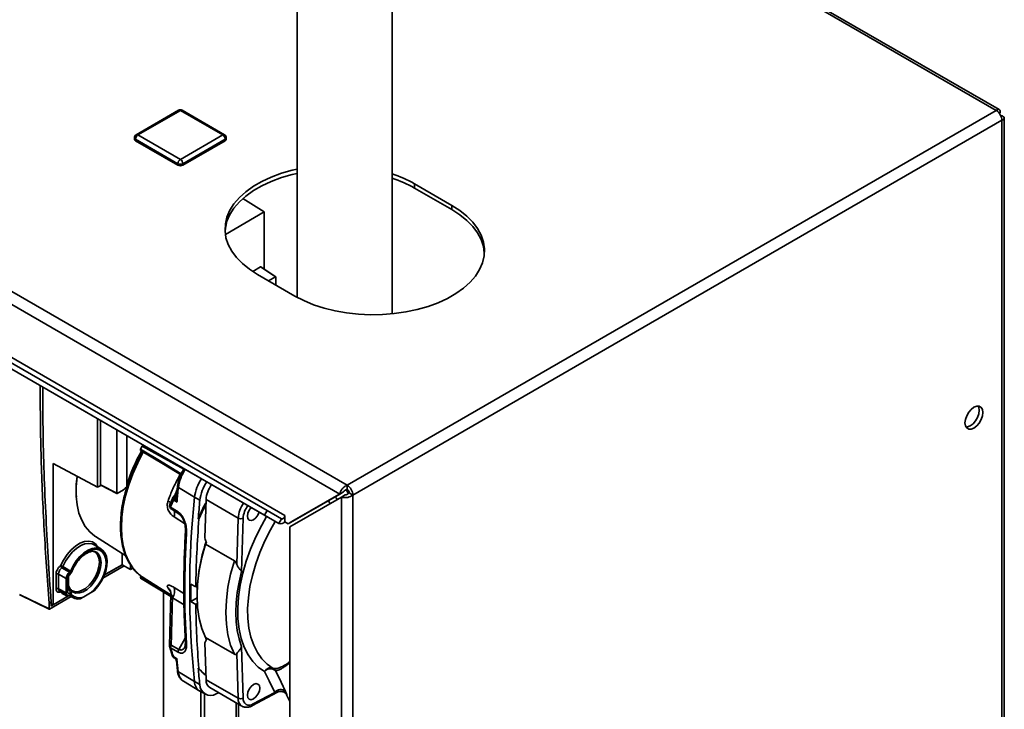
# Paper-space layout 'Blatt3' of a CAD drawing. Units: millimetres. Extents: x 0 to 4200, y 0 to 2970.
# Drawn here: x 3513 to 3792, y 1217 to 1413 of the extents above; entities that cross this region are included whole.
import ezdxf

# ---------------------------------------------------------------- set-up
doc = ezdxf.new("R2010")
doc.units = ezdxf.units.MM

psp = doc.layouts.new('Blatt3')

# ---------------------------------------------------------------- linework, layer by layer
at = {"color": 7, "linetype": 'Continuous', "lineweight": 35, "ltscale": 10}
for p, q in [((3219.85, 1503.61), (3605.5, 1280.98)), ((3218.72, 1500.5), (3603.38, 1278.45)), ((3790.53, 1387.53), (3691.5, 1444.7)), ((3591.35, 1421.49), (3591.35, 1334.23)), ((3618.25, 1329.55), (3618.25, 1421.47)), ((3582.76, 1273.75), (3377.7, 1392.13)), ((3582.01, 1272.45), (3376.95, 1390.83)), ((3587.83, 1272.4), (3382.76, 1390.78)), ((3586.11, 1270.08), (3381.05, 1388.46)), ((3557.66, 1387.3), (3545.64, 1380.36)), ((3558.16, 1387.25), (3546.14, 1380.31)), ((3570.18, 1380.31), (3558.16, 1387.25)), ((3570.68, 1380.36), (3558.66, 1387.3)), ((3605.5, 1280.98), (3789.63, 1387.27)), ((3790.76, 1386.62), (3790.51, 1386.47)), ((3790.51, 1386.47), (3790.76, 1386.62)), ((3791.26, 1385.75), (3791.01, 1385.61)), ((3607.13, 1278.16), (3791.26, 1384.45)), ((3791.26, 1194.45), (3791.26, 1384.45)), ((3791.93, 1195.38), (3791.93, 1385.1)), ((3546.14, 1380.31), (3558.16, 1373.37)), ((3558.16, 1373.37), (3570.18, 1380.31)), ((3545.14, 1379.5), (3545.14, 1379.09)), ((3557.46, 1372.15), (3545.43, 1379.09)), ((3545.43, 1379.09), (3545.43, 1378.68)), ((3557.46, 1371.74), (3545.43, 1378.68)), ((3570.89, 1379.09), (3558.87, 1372.15)), ((3570.89, 1378.68), (3558.87, 1371.74)), ((3570.89, 1379.09), (3570.89, 1378.68)), ((3571.18, 1379.09), (3571.18, 1379.5)), ((3557.46, 1372.15), (3557.46, 1371.74)), ((3558.87, 1372.15), (3558.87, 1371.74)), ((3635.2, 1360.33), (3624.6, 1366.45)), ((3624.6, 1365.23), (3624.6, 1366.45)), ((3624.6, 1365.23), (3635.2, 1359.11)), ((3575.86, 1362.24), (3581.95, 1358.48)), ((3570.93, 1352.11), (3581.95, 1358.48)), ((3581.95, 1358.48), (3581.95, 1342.27)), ((3635.2, 1359.11), (3635.2, 1360.33)), ((3580.93, 1342.87), (3578.68, 1341.58)), ((3580.93, 1342.87), (3585.12, 1340.06)), ((3585.22, 1340.07), (3581.03, 1342.88)), ((3580.05, 1340.74), (3590.65, 1334.61)), ((3585.12, 1340.06), (3583.17, 1338.94)), ((3585.26, 1339.98), (3585.26, 1337.73)), ((3534.67, 1280.36), (3534.67, 1299.78)), ((3535.55, 1281.03), (3535.55, 1299.27)), ((3540.12, 1278.7), (3540.12, 1296.63)), ((3542.95, 1280.58), (3542.95, 1295)), ((3546.86, 1291.17), (3547.33, 1291.98)), ((3552.82, 1289.3), (3547.63, 1292.15)), ((3534.67, 1280.36), (3522.04, 1287.15)), ((3522.04, 1247.05), (3522.04, 1287.15)), ((3535.64, 1280.91), (3534.67, 1280.36)), ((3535.55, 1281.03), (3540.12, 1278.7)), ((3535.59, 1280.93), (3540.17, 1278.6)), ((3542.01, 1279.63), (3540.26, 1278.62)), ((3557.31, 1280.65), (3557.03, 1277.69)), ((3557.59, 1280.26), (3562.19, 1277.53)), ((3605.83, 1278.55), (3605.21, 1279.66)), ((3605.5, 1279.75), (3605.5, 1280.98)), ((3556, 1277.41), (3555.18, 1275.46)), ((3556.17, 1277.66), (3556.14, 1277.63)), ((3556.39, 1277.92), (3556.17, 1277.66)), ((3557.05, 1277.61), (3557.05, 1277.85)), ((3562.19, 1277.53), (3563.7, 1276.68)), ((3565.47, 1276.87), (3565.15, 1266.01)), ((3565.47, 1276.87), (3574.56, 1271.63)), ((3603.38, 1278.45), (3588.74, 1269.99)), ((3589.24, 1269.13), (3603.88, 1277.58)), ((3604.44, 1279.06), (3589.8, 1270.61)), ((3603.38, 1278.45), (3604.44, 1279.06)), ((3603.88, 1277.58), (3604.94, 1278.19)), ((3603.88, 1277.58), (3603.88, 1088.15)), ((3606.07, 1278.77), (3607.13, 1278.16)), ((3607.13, 1278.16), (3607.13, 1088.15)), ((3555.38, 1274.75), (3557.53, 1273.39)), ((3555.56, 1274.23), (3557.7, 1272.87)), ((3565.16, 1275.62), (3565.37, 1275.48)), ((3563.23, 1271.45), (3563.44, 1271.34)), ((3574.17, 1258.49), (3574.56, 1271.63)), ((3575.97, 1271.6), (3575.53, 1256.49)), ((3582.01, 1272.45), (3582.76, 1273.75)), ((3586.11, 1270.08), (3582.01, 1272.45)), ((3586.86, 1271.38), (3582.76, 1273.75)), ((3586.86, 1271.38), (3586.11, 1270.08)), ((3587.83, 1270.64), (3587.83, 1272.4)), ((3587.83, 1270.52), (3587.83, 1270.64)), ((3587.83, 1270.52), (3588.74, 1269.99)), ((3588.74, 1269.99), (3589.8, 1270.61)), ((3589.24, 1269.13), (3589.24, 1096.6)), ((3534.1, 1266.39), (3542.67, 1260.94)), ((3535.77, 1262.76), (3533.67, 1264.03)), ((3565.31, 1264.23), (3573.48, 1259.52)), ((3565.54, 1264.83), (3565.45, 1264.54)), ((3533.88, 1262.04), (3533.63, 1262.19)), ((3541.65, 1261.59), (3541.65, 1258.37)), ((3526.72, 1256.25), (3524.57, 1257.51)), ((3542.26, 1258.04), (3536.21, 1254.54)), ((3541.65, 1258.37), (3536.49, 1255.39)), ((3536.59, 1255.41), (3541.69, 1258.35)), ((3541.65, 1258.37), (3544.06, 1257.07)), ((3544.06, 1258.34), (3544.06, 1257.07)), ((3544.06, 1257.07), (3544.67, 1257.43)), ((3522.89, 1255.72), (3522.89, 1251.58)), ((3525.75, 1254.47), (3523.59, 1255.72)), ((3523.59, 1255.72), (3523.59, 1251.58)), ((3525.75, 1250.42), (3525.75, 1254.47)), ((3526.39, 1251.37), (3526.39, 1254.73)), ((3546.86, 1254.98), (3547.05, 1255.3)), ((3546.86, 1255.26), (3547.62, 1254.73)), ((3546.88, 1254.62), (3555.48, 1249.41)), ((3526.1, 1254.32), (3526.1, 1250.96)), ((3526.84, 1251.51), (3526.39, 1251.79)), ((3562.55, 1252.12), (3561.11, 1252.89)), ((3562.98, 1252.37), (3562.55, 1252.12)), ((3512.53, 1249.91), (3520.92, 1245.88)), ((3512.58, 1249.82), (3520.96, 1245.79)), ((3527.21, 1249.35), (3521.06, 1245.8)), ((3526.44, 1249.59), (3522.04, 1247.05)), ((3525.75, 1250.42), (3523.59, 1251.58)), ((3523.88, 1250.91), (3526.08, 1249.73)), ((3526.39, 1251.37), (3526.39, 1251.37)), ((3526.44, 1249.59), (3526.63, 1249.67)), ((3526.57, 1249.7), (3527.83, 1249.01)), ((3527.24, 1251.15), (3527.5, 1251)), ((3529.77, 1248.7), (3530.81, 1249.3)), ((3530.81, 1249.3), (3532.69, 1250.39)), ((3532.69, 1250.39), (3533.74, 1250.99)), ((3553.35, 1156.36), (3553.35, 1250.7)), ((3555.5, 1250.27), (3555.11, 1235.35)), ((3561.11, 1247.98), (3562.9, 1249.01)), ((3562.9, 1249.83), (3562.9, 1249.59)), ((3520.92, 1247.44), (3521.48, 1247.77)), ((3520.92, 1245.88), (3520.92, 1247.44)), ((3521.48, 1246.68), (3521.48, 1247.77)), ((3521.48, 1247.35), (3522.04, 1247.05)), ((3521.48, 1246.68), (3522.04, 1247.01)), ((3561.11, 1247.98), (3562.55, 1247.15)), ((3562.55, 1247.15), (3562.97, 1247.39)), ((3573.48, 1233.02), (3565.31, 1237.74)), ((3555.15, 1234.97), (3555.98, 1232.47)), ((3557.72, 1234.37), (3555.57, 1235.58)), ((3559.62, 1236.45), (3559.42, 1234.94)), ((3565.15, 1236.26), (3565.47, 1225.77)), ((3565.45, 1237.3), (3565.62, 1236.97)), ((3575.53, 1235.14), (3575.97, 1220.55)), ((3555.38, 1234.8), (3557.53, 1233.59)), ((3556.3, 1232.04), (3556.68, 1231.78)), ((3574.56, 1220.52), (3574.17, 1233.21)), ((3557.03, 1231.12), (3557.31, 1228.4)), ((3557.59, 1228), (3562.19, 1225.24)), ((3563.44, 1228.95), (3563.23, 1229.08)), ((3565.37, 1227.04), (3565.16, 1227.16)), ((3558.88, 1225.45), (3559.04, 1225.35)), ((3559.04, 1225.35), (3563.66, 1222.55)), ((3562.19, 1225.24), (3563.7, 1224.4)), ((3565.47, 1225.77), (3574.56, 1220.52)), ((3563.75, 1222.5), (3565.25, 1221.67)), ((3563.96, 1222.38), (3563.96, 1150.23)), ((3565.02, 1221.8), (3565.02, 1149.62)), ((3566.55, 1223.53), (3575.64, 1218.29)), ((3578.6, 1218.42), (3585.69, 1222.23)), ((3578.84, 1218.9), (3584.93, 1222.17)), ((3588.3, 1221.51), (3589.24, 1219.58)), ((3574.68, 1144.05), (3574.68, 1218.84))]:
    psp.add_line(p, q, dxfattribs=at)
at = {"color": 1, "linetype": 'Continuous', "lineweight": 35, "ltscale": 10}
for p, q in [((3789.63, 1387.27), (3690.97, 1444.23)), ((3556.36, 1271.96), (3559.35, 1270.07)), ((3554.66, 1251.78), (3555.41, 1250.8)), ((3559.15, 1250.27), (3556.36, 1251.95)), ((3524.2, 1250.73), (3524.2, 1250.71)), ((3524.21, 1250.73), (3524.2, 1250.71)), ((3526.89, 1249.78), (3526.99, 1249.72)), ((3559.2, 1247.03), (3555.92, 1249.01)), ((3559.57, 1237.58), (3557.72, 1234.37)), ((3574, 1219.23), (3574, 1144.44))]:
    psp.add_line(p, q, dxfattribs=at)
at = {"color": 7, "linetype": 'Continuous', "lineweight": 35, "ltscale": 10, "flags": 128}
for points in [[(3591.35, 1370.64), (3589.87, 1370.3), (3586.82, 1369.42), (3583.94, 1368.36), (3581.29, 1367.13), (3578.87, 1365.74), (3576.74, 1364.2), (3574.9, 1362.54), (3573.38, 1360.78), (3572.21, 1358.93), (3571.39, 1357.02), (3570.93, 1355.07), (3570.83, 1353.1), (3571.11, 1351.14), (3571.75, 1349.21), (3572.75, 1347.32), (3574.1, 1345.52), (3575.78, 1343.8), (3577.77, 1342.2), (3580.05, 1340.74)], [(3570.84, 1352.98), (3570.93, 1353.85), (3571.39, 1355.8), (3572.21, 1357.71), (3573.38, 1359.56), (3574.9, 1361.32), (3576.74, 1362.98), (3578.87, 1364.51), (3581.29, 1365.91), (3583.94, 1367.14), (3586.82, 1368.2), (3589.87, 1369.07), (3591.35, 1369.41)], [(3590.65, 1334.61), (3593.19, 1333.3), (3595.96, 1332.15), (3598.93, 1331.18), (3602.07, 1330.4), (3605.33, 1329.82), (3608.68, 1329.45), (3612.07, 1329.29), (3615.48, 1329.35), (3618.86, 1329.61), (3622.17, 1330.09), (3625.38, 1330.77), (3628.43, 1331.64), (3631.3, 1332.7), (3633.96, 1333.94), (3636.37, 1335.33), (3638.51, 1336.86), (3640.35, 1338.52), (3641.86, 1340.29), (3643.04, 1342.13), (3643.86, 1344.04), (3644.32, 1346), (3644.42, 1347.96), (3644.14, 1349.93), (3643.5, 1351.86), (3642.5, 1353.74), (3641.15, 1355.55), (3639.47, 1357.27), (3637.48, 1358.86), (3635.2, 1360.33)], [(3635.2, 1359.11), (3637.48, 1357.64), (3639.47, 1356.04), (3641.15, 1354.33), (3642.5, 1352.52), (3643.5, 1350.64), (3644.14, 1348.7), (3644.41, 1346.86)], [(3783.34, 1297.17), (3784.13, 1297.77), (3784.84, 1298.59), (3785.4, 1299.57), (3785.76, 1300.6), (3785.89, 1301.58), (3785.76, 1302.41), (3785.4, 1303.02), (3784.84, 1303.35), (3784.13, 1303.36), (3783.34, 1303.05), (3782.55, 1302.45), (3781.84, 1301.62), (3781.28, 1300.65), (3780.92, 1299.62), (3780.79, 1298.64), (3780.92, 1297.8), (3781.28, 1297.19), (3781.84, 1296.86), (3782.55, 1296.86), (3783.34, 1297.17)], [(3784.53, 1303.39), (3784.7, 1303.02), (3784.83, 1302.19), (3784.7, 1301.21), (3784.34, 1300.18), (3783.78, 1299.2), (3783.07, 1298.38), (3782.28, 1297.78), (3781.49, 1297.47), (3781.09, 1297.43)], [(3546.87, 1290.83), (3553.35, 1286.9), (3558.44, 1283.81)], [(3528.62, 1280.59), (3528.61, 1280.49), (3528.61, 1277.83), (3528.88, 1275.35), (3529.4, 1273.06), (3530.18, 1271.01), (3531.2, 1269.22), (3532.46, 1267.71), (3533.92, 1266.5), (3534.1, 1266.39)], [(3556.48, 1277.49), (3556.61, 1277.51), (3556.72, 1277.53), (3556.81, 1277.57), (3556.89, 1277.61), (3556.96, 1277.67), (3557.01, 1277.72), (3557.04, 1277.79), (3557.05, 1277.85)], [(3556.2, 1276.67), (3556.76, 1276.39), (3557.21, 1276.17)], [(3580.56, 1273.29), (3580.19, 1272.47), (3579.62, 1271.7), (3578.94, 1271.15), (3578.27, 1270.92), (3577.69, 1271.03), (3577.31, 1271.47), (3577.17, 1272.17), (3577.31, 1273.03), (3577.69, 1273.91), (3578.22, 1274.64)], [(3586.86, 1271.38), (3586.99, 1271.34), (3587.15, 1271.37), (3587.32, 1271.46), (3587.48, 1271.6), (3587.62, 1271.78), (3587.73, 1271.98), (3587.8, 1272.2), (3587.83, 1272.4)], [(3533.74, 1250.99), (3534.79, 1252.21), (3535.71, 1253.6), (3536.46, 1255.09), (3536.99, 1256.61), (3537.3, 1258.1), (3537.36, 1259.5), (3537.17, 1260.74), (3536.74, 1261.76), (3536.09, 1262.53), (3535.25, 1263), (3534.26, 1263.16), (3533.15, 1263), (3531.98, 1262.52), (3530.81, 1261.75), (3529.67, 1260.73), (3528.63, 1259.49), (3527.72, 1258.09), (3526.99, 1256.6)], [(3532.69, 1250.39), (3533.83, 1251.44), (3534.86, 1252.7), (3535.75, 1254.13), (3536.43, 1255.65), (3536.88, 1257.18), (3537.08, 1258.64), (3537.01, 1259.97), (3536.68, 1261.1), (3536.11, 1261.97), (3535.33, 1262.55), (3534.36, 1262.79), (3533.27, 1262.69), (3532.1, 1262.26), (3530.91, 1261.51), (3529.77, 1260.48), (3528.72, 1259.23), (3527.83, 1257.81), (3527.12, 1256.3)], [(3565.31, 1264.23), (3564.27, 1260.44), (3563.51, 1256.71), (3563.05, 1253.08), (3562.9, 1249.59), (3563.05, 1246.28), (3563.51, 1243.17), (3564.27, 1240.32), (3565.31, 1237.74)], [(3533.26, 1262.28), (3534.07, 1261.92), (3534.68, 1261.25), (3535.07, 1260.29), (3535.2, 1259.12), (3535.07, 1257.8), (3534.68, 1256.41), (3534.07, 1255.02), (3533.25, 1253.72), (3532.29, 1252.58), (3531.23, 1251.67), (3530.15, 1251.04), (3529.09, 1250.73), (3528.13, 1250.76), (3527.32, 1251.12), (3527.21, 1251.2)], [(3526.99, 1256.6), (3525.79, 1257.31), (3524.84, 1257.86)], [(3573.48, 1259.52), (3572.43, 1255.73), (3571.68, 1252), (3571.22, 1248.37), (3571.07, 1244.87), (3571.22, 1241.56), (3571.68, 1238.46), (3572.43, 1235.6), (3573.48, 1233.02)], [(3555.49, 1249.85), (3552.22, 1251.88), (3547.62, 1254.73)], [(3575.53, 1256.49), (3574.82, 1253.49), (3574.31, 1250.53), (3574, 1247.66), (3573.9, 1244.87), (3574, 1242.21), (3574.31, 1239.69), (3574.82, 1237.33), (3575.53, 1235.14)], [(3526.9, 1251.51), (3526.7, 1251.8), (3526.39, 1252.49)], [(3555.11, 1235.35), (3555.11, 1235.34), (3555.1, 1235.3)], [(3557.21, 1231.66), (3556.64, 1232.04), (3556.2, 1232.34)], [(3584.93, 1222.17), (3583.32, 1225.48), (3582.06, 1228.09)], [(3585.15, 1228.35), (3586.75, 1225.04), (3588.01, 1222.44)], [(3580.71, 1223.4), (3580.58, 1222.55), (3580.19, 1221.66), (3579.62, 1220.89), (3578.94, 1220.34), (3578.27, 1220.11), (3577.69, 1220.22), (3577.31, 1220.66), (3577.17, 1221.36), (3577.31, 1222.22), (3577.69, 1223.11), (3578.27, 1223.88), (3578.94, 1224.42), (3579.62, 1224.66), (3580.19, 1224.55), (3580.58, 1224.11), (3580.71, 1223.4)], [(3569.07, 1222.08), (3568.83, 1221.98), (3568.3, 1221.74)]]:
    psp.add_lwpolyline(points, dxfattribs=at)
at = {"color": 1, "linetype": 'Continuous', "lineweight": 35, "ltscale": 10, "flags": 128}
for points in [[(3558.42, 1284.16), (3552.21, 1287.93), (3546.86, 1291.17)], [(3559.18, 1285.48), (3552.81, 1288.97), (3547.33, 1291.98)], [(3547.62, 1290.37), (3546.05, 1287.32), (3544.68, 1284.21), (3543.54, 1281.08), (3542.63, 1277.95), (3541.98, 1274.87), (3541.59, 1271.87), (3541.45, 1268.99), (3541.59, 1266.26), (3541.98, 1263.72), (3542.63, 1261.39), (3543.54, 1259.3), (3544.68, 1257.49), (3546.05, 1255.95), (3546.86, 1255.26)], [(3528.9, 1283.46), (3528.88, 1283.29), (3528.62, 1280.59)], [(3556.14, 1277.63), (3556.08, 1277.55), (3556, 1277.41)], [(3582.06, 1228.09), (3580.28, 1229.37), (3578.71, 1230.96), (3577.37, 1232.85), (3576.27, 1235.03), (3575.42, 1237.46), (3574.82, 1240.13), (3574.5, 1243), (3574.44, 1246.05), (3574.65, 1249.25), (3575.12, 1252.56), (3575.86, 1255.95), (3576.86, 1259.39), (3578.09, 1262.84), (3579.56, 1266.26), (3581.25, 1269.63), (3582.64, 1272.08)], [(3584.48, 1229), (3582.79, 1230.21), (3581.31, 1231.72), (3580.04, 1233.51), (3579, 1235.57), (3578.19, 1237.87), (3577.63, 1240.4), (3577.32, 1243.12), (3577.26, 1246.01), (3577.46, 1249.03), (3577.91, 1252.17), (3578.61, 1255.38), (3579.55, 1258.63), (3580.72, 1261.9), (3582.11, 1265.14), (3583.71, 1268.33), (3585.05, 1270.69)], [(3534.73, 1263.39), (3534.09, 1264.27), (3533.21, 1264.85), (3532.15, 1265.09), (3530.95, 1264.96), (3529.68, 1264.49), (3528.4, 1263.69), (3527.15, 1262.59), (3526, 1261.25), (3525, 1259.73), (3524.2, 1258.1)], [(3533.67, 1264.03), (3533.16, 1264.27), (3532.16, 1264.43), (3531.05, 1264.27), (3529.88, 1263.8), (3528.69, 1263.03), (3527.55, 1262.01), (3526.49, 1260.76), (3525.58, 1259.36), (3524.84, 1257.86)], [(3527.77, 1250.65), (3528.55, 1250.37), (3529.53, 1250.39), (3530.61, 1250.73), (3531.71, 1251.4), (3532.77, 1252.34), (3533.74, 1253.5), (3534.55, 1254.83), (3535.17, 1256.23), (3535.55, 1257.65), (3535.68, 1258.98), (3535.55, 1260.17), (3535.17, 1261.14), (3534.55, 1261.83), (3534.34, 1261.97)], [(3527.35, 1256.35), (3527.34, 1256.34), (3527.3, 1256.31), (3527.23, 1256.3), (3527.12, 1256.3)], [(3555.48, 1249.41), (3552.21, 1251.39), (3546.86, 1254.63)], [(3555.49, 1249.75), (3551.96, 1251.89), (3546.87, 1254.98)]]:
    psp.add_lwpolyline(points, dxfattribs=at)
at = {"color": 7, "linetype": 'Continuous', "lineweight": 35, "ltscale": 100}
for centre, radius, start, end in [((3558.16, 1386.43), 1, 60.0027, 119.9973), ((3787.73, 1384.29), 3.53, 2.6055, 57.3945), ((3546.14, 1379.5), 1, 119.9973, 180), ((3546.97, 1379.02), 1.54, 122.6055, 177.3945), ((3569.36, 1379.02), 1.54, 2.6055, 57.3945), ((3570.18, 1379.5), 1, 0, 60.0027), ((3545.64, 1379.14), 0.503, 185.6948, 245.6253), ((3570.68, 1379.14), 0.503, 294.3747, 354.3052), ((3558.99, 1372.08), 1.54, 122.6055, 177.3945), ((3558.16, 1373.51), 1.54, 242.6097, 297.3903), ((3558.16, 1373.1), 1.54, 242.6097, 297.3903), ((3557.33, 1372.08), 1.54, 2.6055, 57.3945), ((3606.85, 1335.2), 35.93, 60.4163, 71.5176), ((3606.85, 1333.98), 35.93, 60.4163, 71.5176), ((3590.79, 1266.24), 50.03, 150.7849, 162.3187), ((3556.57, 1279.6), 27.98, 172.0352, 184.0887), ((3573.88, 1276.07), 11.78, 145.4716, 172.8768), ((3848.59, 1251.33), 292.44, 174.322, 175.1278), ((3575.23, 1275.27), 11.62, 145.3163, 173.0117), ((3573.35, 1276.37), 7.9, 143.1981, 176.3105), ((3603.6, 1278), 3.53, 2.6055, 57.3945), ((3604.84, 1278.71), 1.23, 2.6055, 57.3945), ((3556.91, 1276.99), 1, 140.2064, 156.2352), ((3557.69, 1276.6), 1.49, 143.6585, 177.2848), ((3810.13, 1251.38), 249.32, 173.9805, 186.0195), ((3556.1, 1275.07), 1, 158.1402, 180), ((3556.1, 1275.07), 1, 180, 237.5644), ((3555.89, 1274.64), 0.518, 167.1862, 232.8083), ((3853.83, 1247.83), 291.56, 174.321, 175.3526), ((3636.26, 1239.98), 79.52, 153.3782, 156.6867), ((3636.47, 1239.86), 79.52, 153.3848, 156.6787), ((3558.03, 1273.27), 0.518, 167.2057, 232.8165), ((3832.97, 1249.24), 270.43, 175.3128, 179.3908), ((3575.3, 1273.03), 1.59, 242.3585, 295.3119), ((3586.59, 1271.53), 1.53, 251.8017, 324.2095), ((3822.79, 1251.29), 263.38, 176.4964, 179.9691), ((3612.55, 1249.13), 49.66, 161.537, 179.184), ((3523.74, 1255.93), 2.22, 60.2412, 78.137), ((3525.02, 1258.21), 0.825, 187.0807, 237.3057), ((3524.1, 1258.16), 0.804, 305.7923, 337.6777), ((3523.24, 1255.04), 0.77, 63.2338, 117.3435), ((3523.24, 1250.9), 0.77, 63.2338, 117.3435), ((3553.16, 1250.93), 3.36, 325.1881, 17.6844), ((3810.86, 1250.44), 249.76, 179.4367, 180.5633), ((3526.51, 1252.54), 2.95, 218.3574, 268.7139), ((3525.63, 1250.48), 1.29, 349.4941, 54.7304), ((3529.23, 1251.53), 2.88, 218.7933, 280.6663), ((3526.6, 1250.72), 0.76, 313.9897, 54.0286), ((3529.49, 1251.97), 2.97, 217.1205, 296.3053), ((3795.67, 1251.29), 236.26, 179.9656, 183.6994), ((3792.02, 1249.24), 229.48, 180.5224, 185.0723), ((3556.1, 1235.28), 1, 178.6927, 180), ((3556.1, 1235.28), 1, 180, 197.6754), ((3556.72, 1234.89), 1.34, 148.7121, 183.554), ((3556.91, 1232.83), 1, 198.9687, 235.8716), ((3558.86, 1233.67), 1.34, 148.7143, 183.5385), ((3765.48, 1251.33), 209.2, 185.3966, 186.4041), ((3772.51, 1247.83), 210.13, 185.1191, 186.4025), ((3575.97, 1239.98), 16.77, 220.5269, 229.8694), ((3576.18, 1239.86), 16.77, 220.5494, 229.8508), ((3583.72, 1226.77), 2.12, 47.9187, 141.6499), ((3565.47, 1225.29), 3.29, 180.9709, 238.3388), ((3566.76, 1224.39), 3.06, 179.7861, 300.2032), ((3567.9, 1225.56), 2.43, 175.0556, 236.337), ((3586.6, 1220.85), 2.13, 48.3319, 141.578), ((3575.24, 1221.85), 1.49, 242.866, 299.4233), ((3577.76, 1220.34), 1.8, 173.3122, 306.677)]:
    psp.add_arc(centre, radius, start, end, dxfattribs=at)
at = {"color": 1, "linetype": 'Continuous', "lineweight": 35, "ltscale": 100}
for centre, radius, start, end in [((3557.87, 1386.84), 0.503, 54.3824, 114.3071), ((3558.46, 1386.84), 0.503, 65.6929, 125.6176), ((3545.85, 1379.9), 0.503, 54.3824, 114.3071), ((3570.48, 1379.9), 0.503, 65.6929, 125.6176), ((3545.64, 1379.55), 0.503, 185.6948, 245.6253), ((3570.68, 1379.55), 0.503, 294.3747, 354.3052), ((3569.11, 1278.82), 11.61, 145.4081, 172.8754), ((3557.76, 1280.68), 0.455, 182.7668, 247.5924), ((3556.91, 1276.99), 0.999, 81.2459, 137.7745), ((3557.13, 1277.24), 0.999, 92.5734, 141.2371), ((3556.89, 1278.35), 0.448, 255.7278, 293.606), ((3582.53, 1271.09), 7.99, 143.3994, 176.1093), ((3582.46, 1271.15), 6.51, 142.0495, 176.0141), ((3553.7, 1272.94), 2.84, 339.8121, 14.9904), ((3560.09, 1267.81), 0.468, 183.7499, 246.5796), ((3525.9, 1254.78), 0.494, 293.7595, 354.9108), ((3526.59, 1255.85), 0.335, 319.0241, 22.9662), ((3559.62, 1251.87), 0.495, 185.393, 244.6094), ((3525.9, 1251.41), 0.494, 293.7585, 354.9213), ((3555.59, 1234.96), 0.62, 91.8971, 141.5322), ((3560.13, 1236.5), 0.514, 187.4037, 243.5125), ((3556.61, 1232.32), 0.412, 176.7702, 231.4698), ((3557.83, 1228.46), 0.522, 186.3311, 242.9846), ((3561.04, 1228.15), 3.46, 182.522, 231.3302), ((3577.11, 1220.37), 2.56, 176.6082, 234.0458), ((3578.32, 1218.86), 0.519, 303.1355, 4.2221)]:
    psp.add_arc(centre, radius, start, end, dxfattribs=at)
at = {"color": 7, "linetype": 'Continuous', "lineweight": 35, "ltscale": 100}
for centre, major_axis, ratio, start_param, end_param in [((3580.93, 1342.71), (0.1, 0.173), 0.576503, 6.243962, 7.068085), ((3535.69, 1281.11), (0.1, 0.173), 0.576942, 2.357293, 3.172125), ((3526.81, 1255.09), (0.75, 1.3), 0.577557, 0.871452, 2.355961), ((3526.81, 1251.03), (0.75, 1.3), 0.577206, 2.356266, 3.840774)]:
    psp.add_ellipse(centre, major_axis=major_axis, ratio=ratio, start_param=start_param, end_param=end_param, dxfattribs=at)
at = {"color": 7, "linetype": 'Continuous', "lineweight": 35, "ltscale": 10}
for points, knots in [([(3790.76, 1386.62), (3790.78, 1386.8), (3790.81, 1387.16), (3790.64, 1387.5), (3790.33, 1387.63), (3789.97, 1387.53), (3789.73, 1387.34), (3789.63, 1387.27)], [0, 0, 0, 0, 0.209052, 0.427821, 0.646592, 0.865364, 1, 1, 1, 1]), ([(3791.26, 1384.45), (3791.42, 1384.53), (3791.75, 1384.68), (3791.96, 1385), (3791.92, 1385.33), (3791.65, 1385.59), (3791.37, 1385.71), (3791.26, 1385.75)], [0, 0, 0, 0, 0.209052, 0.427821, 0.646592, 0.865364, 1, 1, 1, 1]), ([(3585.12, 1340.06), (3585.13, 1340.07), (3585.15, 1340.08), (3585.19, 1340.08), (3585.23, 1340.07), (3585.25, 1340.04), (3585.26, 1340), (3585.26, 1339.98)], [0, 0, 0, 0, 0.1612067, 0.3412011, 0.5352936, 0.7709824, 1, 1, 1, 1]), ([(3518.36, 1309.19), (3518.42, 1302.32), (3518.54, 1288.8), (3519.44, 1268.18), (3520.42, 1254.39), (3520.92, 1247.44)], [0, 0, 0, 0, 0.339507, 0.667361, 1, 1, 1, 1]), ([(3521.48, 1247.77), (3520.93, 1256.29), (3519.83, 1273.42), (3519.16, 1293.7), (3519.13, 1305.38), (3519.12, 1308.75)], [0, 0, 0, 0, 0.413062, 0.830468, 1, 1, 1, 1]), ([(3546.86, 1291.17), (3546.85, 1291.14), (3546.81, 1291.07), (3546.8, 1290.96), (3546.81, 1290.87), (3546.85, 1290.84), (3546.86, 1290.83)], [0, 0, 0, 0, 0.250682, 0.500055, 0.750038, 1, 1, 1, 1]), ([(3547.33, 1291.98), (3547.35, 1292.01), (3547.39, 1292.08), (3547.48, 1292.14), (3547.56, 1292.17), (3547.6, 1292.16), (3547.63, 1292.15)], [0, 0, 0, 0, 0.249962, 0.499945, 0.749318, 1, 1, 1, 1]), ([(3547.3, 1290.57), (3547.1, 1290.22), (3546.37, 1288.96), (3545.29, 1286.7), (3544.07, 1283.83), (3543.06, 1280.93), (3542.25, 1278.05), (3541.66, 1275.2), (3541.3, 1272.46), (3541.18, 1270.54), (3541.18, 1269.55), (3541.18, 1269.39)], [0, 0, 0, 0, 0.0508, 0.183669, 0.316566, 0.449517, 0.582548, 0.715683, 0.84894, 0.975296, 1, 1, 1, 1]), ([(3559.25, 1285.59), (3559.07, 1285.35), (3558.42, 1284.48), (3557.67, 1282.71), (3557.43, 1281.33), (3557.31, 1280.66)], [0, 0, 0, 0, 0.162025, 0.592782, 1, 1, 1, 1]), ([(3557.71, 1283.31), (3557.78, 1283.44), (3557.91, 1283.68), (3558.04, 1283.91), (3558.1, 1284.01)], [0, 0, 0, 0, 0.559985, 1, 1, 1, 1]), ([(3542.01, 1279.63), (3542.18, 1279.74), (3542.53, 1279.98), (3542.81, 1280.38), (3542.95, 1280.58)], [0, 0, 0, 0, 0.499815, 1, 1, 1, 1]), ([(3543.12, 1281.44), (3543.08, 1281.3), (3543.03, 1281.15), (3542.95, 1281), (3542.95, 1281)], [0, 0, 0, 0, 0.9710446, 1, 1, 1, 1]), ([(3557.2, 1279.53), (3557.11, 1279.34), (3556.85, 1278.78), (3556.61, 1278.22), (3556.56, 1278.11), (3556.54, 1278.05)], [0, 0, 0, 0, 0.20194, 0.584956, 1, 1, 1, 1]), ([(3605.5, 1280.98), (3605.29, 1280.87), (3604.85, 1280.66), (3604.26, 1280.12), (3603.77, 1279.48), (3603.48, 1278.89), (3603.41, 1278.57), (3603.38, 1278.45)], [0, 0, 0, 0, 0.209052, 0.427821, 0.646592, 0.865364, 1, 1, 1, 1]), ([(3605.5, 1279.75), (3605.37, 1279.72), (3605.13, 1279.65), (3604.81, 1279.45), (3604.57, 1279.24), (3604.48, 1279.12), (3604.44, 1279.06)], [0, 0, 0, 0, 0.284155, 0.530993, 0.777748, 1, 1, 1, 1]), ([(3540.26, 1278.62), (3540.25, 1278.61), (3540.23, 1278.6), (3540.2, 1278.6), (3540.18, 1278.6), (3540.15, 1278.61), (3540.12, 1278.64), (3540.12, 1278.68), (3540.12, 1278.7)], [0, 0, 0, 0, 0.138121, 0.272555, 0.403306, 0.530379, 0.772412, 1, 1, 1, 1]), ([(3556.2, 1276.67), (3556.15, 1276.73), (3556.05, 1276.85), (3555.97, 1277.04), (3555.95, 1277.24), (3555.98, 1277.35), (3556, 1277.41)], [0, 0, 0, 0, 0.233999, 0.499937, 0.749975, 1, 1, 1, 1]), ([(3556.48, 1277.49), (3556.51, 1277.58), (3556.55, 1277.71), (3556.66, 1277.85), (3556.74, 1277.89), (3556.78, 1277.92)], [0, 0, 0, 0, 0.498934, 0.71358, 1, 1, 1, 1]), ([(3557.21, 1276.17), (3557.04, 1276.39), (3556.71, 1276.81), (3556.56, 1277.27), (3556.48, 1277.49)], [0, 0, 0, 0, 0.518283, 1, 1, 1, 1]), ([(3556.78, 1277.92), (3556.83, 1277.94), (3556.93, 1277.98), (3557.02, 1277.98), (3557.06, 1277.98)], [0, 0, 0, 0, 0.5, 1, 1, 1, 1]), ([(3603.88, 1277.58), (3604.07, 1277.53), (3604.47, 1277.42), (3605.24, 1277.42), (3606.04, 1277.58), (3606.69, 1277.84), (3607.01, 1278.07), (3607.13, 1278.16)], [0, 0, 0, 0, 0.209052, 0.427821, 0.646592, 0.865364, 1, 1, 1, 1]), ([(3604.94, 1278.19), (3605.03, 1278.21), (3605.21, 1278.23), (3605.54, 1278.35), (3605.84, 1278.53), (3606, 1278.69), (3606.07, 1278.77)], [0, 0, 0, 0, 0.2841548, 0.5309932, 0.7777477, 1, 1, 1, 1]), ([(3554.66, 1276.5), (3554.59, 1276.29), (3554.47, 1275.87), (3554.43, 1275.18), (3554.52, 1274.5), (3554.8, 1273.63), (3555.4, 1272.68), (3556.04, 1272.2), (3556.36, 1271.96)], [0, 0, 0, 0, 0.119304, 0.239508, 0.361598, 0.48614, 0.740531, 1, 1, 1, 1]), ([(3555.38, 1274.75), (3555.33, 1274.82), (3555.22, 1274.95), (3555.12, 1275.2), (3555.15, 1275.36), (3555.18, 1275.46)], [0, 0, 0, 0, 0.280635, 0.561282, 1, 1, 1, 1]), ([(3556.2, 1276.67), (3556.04, 1276.32), (3555.76, 1275.68), (3555.5, 1275.03), (3555.38, 1274.75)], [0, 0, 0, 0, 0.559993, 1, 1, 1, 1]), ([(3565.16, 1275.62), (3565.19, 1275.65), (3565.23, 1275.73), (3565.31, 1275.83), (3565.4, 1275.9), (3565.46, 1275.93), (3565.49, 1275.95)], [0, 0, 0, 0, 0.258463, 0.499353, 0.740584, 1, 1, 1, 1]), ([(3565.37, 1275.48), (3565.39, 1275.53), (3565.44, 1275.6), (3565.51, 1275.7), (3565.57, 1275.75), (3565.6, 1275.77)], [0, 0, 0, 0, 0.365811, 0.699564, 1, 1, 1, 1]), ([(3559.9, 1267.38), (3559.91, 1267.9), (3559.91, 1268.94), (3559.56, 1270.38), (3559.11, 1271.48), (3558.67, 1272.25), (3558.14, 1272.93), (3557.73, 1273.24), (3557.53, 1273.39)], [0, 0, 0, 0, 0.2503536, 0.5002457, 0.6255479, 0.7504465, 0.8753374, 1, 1, 1, 1]), ([(3557.62, 1272.95), (3557.78, 1272.83), (3558.11, 1272.58), (3558.56, 1272.01), (3558.93, 1271.36), (3559.32, 1270.41), (3559.63, 1269.15), (3559.62, 1268.24), (3559.62, 1267.78)], [0, 0, 0, 0, 0.116879, 0.236391, 0.358737, 0.484193, 0.740046, 1, 1, 1, 1]), ([(3541.18, 1269.39), (3541.19, 1268.93), (3541.2, 1267.6), (3541.41, 1265.51), (3541.88, 1263.18), (3542.57, 1261.04), (3543.49, 1259.1), (3544.63, 1257.41), (3545.74, 1256.14), (3546.54, 1255.55), (3546.83, 1255.33)], [0, 0, 0, 0, 0.074803, 0.216757, 0.358787, 0.500626, 0.641988, 0.782522, 0.921938, 1, 1, 1, 1]), ([(3559.62, 1267.78), (3559.49, 1265.35), (3559.2, 1259.96), (3559.16, 1254.71), (3559.13, 1251.83)], [0, 0, 0, 0, 0.452468, 1, 1, 1, 1]), ([(3565.15, 1266.01), (3565.21, 1265.79), (3565.31, 1265.4), (3565.41, 1265.01), (3565.46, 1264.84)], [0, 0, 0, 0, 0.562448, 1, 1, 1, 1]), ([(3565.45, 1264.54), (3565.42, 1264.48), (3565.38, 1264.38), (3565.33, 1264.27), (3565.31, 1264.23)], [0, 0, 0, 0, 0.560899, 1, 1, 1, 1]), ([(3565.46, 1264.84), (3565.46, 1264.8), (3565.48, 1264.7), (3565.47, 1264.6), (3565.45, 1264.55), (3565.45, 1264.54)], [0, 0, 0, 0, 0.382984, 0.869494, 1, 1, 1, 1]), ([(3527.35, 1256.35), (3527.44, 1256.57), (3527.71, 1257.23), (3528.29, 1258.31), (3529.12, 1259.48), (3530.04, 1260.5), (3531.01, 1261.31), (3531.97, 1261.87), (3532.85, 1262.18), (3533.6, 1262.22), (3534.07, 1262.15), (3534.26, 1261.99), (3534.31, 1261.96)], [0, 0, 0, 0, 0.0591774, 0.1735881, 0.2881981, 0.4024208, 0.5158047, 0.6280261, 0.7391768, 0.8503289, 0.964655, 1, 1, 1, 1]), ([(3524.2, 1258.1), (3524, 1257.95), (3523.61, 1257.63), (3523.19, 1256.95), (3522.93, 1256.28), (3522.9, 1255.91), (3522.89, 1255.72)], [0, 0, 0, 0, 0.2796541, 0.5593041, 0.7796508, 1, 1, 1, 1]), ([(3524.57, 1257.51), (3524.44, 1257.41), (3524.17, 1257.2), (3523.85, 1256.73), (3523.63, 1256.21), (3523.6, 1255.89), (3523.59, 1255.72)], [0, 0, 0, 0, 0.255481, 0.499998, 0.743182, 1, 1, 1, 1]), ([(3573.48, 1259.52), (3573.55, 1259.47), (3573.69, 1259.36), (3573.93, 1259.04), (3574.08, 1258.74), (3574.16, 1258.53), (3574.17, 1258.49)], [0, 0, 0, 0, 0.213647, 0.477521, 0.910463, 1, 1, 1, 1]), ([(3575.53, 1256.49), (3575.52, 1256.5), (3575.44, 1256.6), (3575.17, 1256.92), (3574.61, 1257.55), (3574.31, 1258.19), (3574.17, 1258.49)], [0, 0, 0, 0, 0.007791, 0.235253, 0.643563, 1, 1, 1, 1]), ([(3526.9, 1255.98), (3526.78, 1255.86), (3526.53, 1255.61), (3526.27, 1255.14), (3526.12, 1254.7), (3526.1, 1254.45), (3526.1, 1254.32)], [0, 0, 0, 0, 0.279764, 0.559394, 0.77975, 1, 1, 1, 1]), ([(3526.39, 1254.73), (3526.39, 1254.8), (3526.41, 1254.95), (3526.5, 1255.2), (3526.65, 1255.44), (3526.78, 1255.57), (3526.85, 1255.63)], [0, 0, 0, 0, 0.242073, 0.489517, 0.742146, 1, 1, 1, 1]), ([(3526.99, 1256.6), (3526.97, 1256.56), (3526.93, 1256.47), (3526.84, 1256.35), (3526.76, 1256.28), (3526.72, 1256.25)], [0, 0, 0, 0, 0.273378, 0.637543, 1, 1, 1, 1]), ([(3526.85, 1255.63), (3526.9, 1255.68), (3527.01, 1255.78), (3527.15, 1255.96), (3527.26, 1256.15), (3527.32, 1256.28), (3527.35, 1256.35)], [0, 0, 0, 0, 0.253945, 0.505264, 0.753962, 1, 1, 1, 1]), ([(3527.12, 1256.3), (3527.09, 1256.23), (3527.03, 1256.11), (3526.94, 1256.02), (3526.9, 1255.98)], [0, 0, 0, 0, 0.559188, 1, 1, 1, 1]), ([(3546.86, 1254.63), (3546.85, 1254.65), (3546.81, 1254.68), (3546.8, 1254.77), (3546.81, 1254.87), (3546.85, 1254.94), (3546.86, 1254.98)], [0, 0, 0, 0, 0.250323, 0.499942, 0.74892, 1, 1, 1, 1]), ([(3546.83, 1255.33), (3547.04, 1255.15), (3547.29, 1254.92), (3547.58, 1254.77), (3547.62, 1254.74)], [0, 0, 0, 0, 0.8365065, 1, 1, 1, 1]), ([(3556.36, 1251.95), (3556.04, 1252.13), (3555.4, 1252.48), (3554.8, 1252.62), (3554.51, 1252.54), (3554.43, 1252.37), (3554.46, 1252.12), (3554.59, 1251.9), (3554.66, 1251.78)], [0, 0, 0, 0, 0.259901, 0.513807, 0.639298, 0.760462, 0.879755, 1, 1, 1, 1]), ([(3559.13, 1251.83), (3559.15, 1249.47), (3559.19, 1244.26), (3559.47, 1239.2), (3559.62, 1236.44)], [0, 0, 0, 0, 0.452466, 1, 1, 1, 1]), ([(3522.89, 1251.58), (3522.91, 1251.37), (3522.96, 1250.94), (3523.31, 1250.61), (3523.74, 1250.53), (3524.04, 1250.65), (3524.2, 1250.71)], [0, 0, 0, 0, 0.279654, 0.559304, 0.779651, 1, 1, 1, 1]), ([(3526.1, 1250.96), (3526.11, 1250.82), (3526.14, 1250.53), (3526.34, 1250.29), (3526.61, 1250.19), (3526.8, 1250.22), (3526.9, 1250.24)], [0, 0, 0, 0, 0.279764, 0.559394, 0.779751, 1, 1, 1, 1]), ([(3526.99, 1249.72), (3526.97, 1249.74), (3526.93, 1249.78), (3526.84, 1249.8), (3526.76, 1249.77), (3526.72, 1249.76)], [0, 0, 0, 0, 0.273378, 0.637542, 1, 1, 1, 1]), ([(3527.24, 1251.15), (3527.18, 1251.22), (3527.07, 1251.37), (3526.91, 1251.47), (3526.83, 1251.52)], [0, 0, 0, 0, 0.500782, 1, 1, 1, 1]), ([(3526.9, 1250.24), (3526.95, 1250.25), (3527.04, 1250.26), (3527.1, 1250.2), (3527.12, 1250.17)], [0, 0, 0, 0, 0.559188, 1, 1, 1, 1]), ([(3527.77, 1250.68), (3527.65, 1250.75), (3527.45, 1250.87), (3527.29, 1251.08), (3527.24, 1251.15)], [0, 0, 0, 0, 0.6366888, 1, 1, 1, 1]), ([(3555.27, 1251.19), (3555.29, 1251.15), (3555.33, 1251.07), (3555.41, 1250.83), (3555.48, 1250.53), (3555.49, 1250.27), (3555.5, 1250.15)], [0, 0, 0, 0, 0.267009, 0.516398, 0.757282, 1, 1, 1, 1]), ([(3555.57, 1235.58), (3555.63, 1238.09), (3555.74, 1242.56), (3555.86, 1247.04), (3555.92, 1249.01)], [0, 0, 0, 0, 0.56, 1, 1, 1, 1]), ([(3521.06, 1245.8), (3521.05, 1245.79), (3521.02, 1245.78), (3520.98, 1245.78), (3520.95, 1245.79), (3520.92, 1245.82), (3520.92, 1245.86), (3520.92, 1245.88)], [0, 0, 0, 0, 0.161191, 0.341155, 0.535223, 0.770919, 1, 1, 1, 1]), ([(3565.31, 1237.74), (3565.34, 1237.66), (3565.38, 1237.51), (3565.43, 1237.37), (3565.45, 1237.3)], [0, 0, 0, 0, 0.5591, 1, 1, 1, 1]), ([(3557.53, 1233.59), (3557.83, 1233.46), (3558.43, 1233.2), (3559.13, 1233.41), (3559.63, 1233.97), (3559.92, 1234.85), (3559.91, 1235.64), (3559.9, 1236.04)], [0, 0, 0, 0, 0.1856708, 0.3718818, 0.5589016, 0.7793073, 1, 1, 1, 1]), ([(3565.46, 1237.01), (3565.4, 1236.87), (3565.3, 1236.61), (3565.2, 1236.37), (3565.15, 1236.26)], [0, 0, 0, 0, 0.557548, 1, 1, 1, 1]), ([(3565.45, 1237.3), (3565.46, 1237.26), (3565.48, 1237.16), (3565.47, 1237.07), (3565.46, 1237.02), (3565.46, 1237.01)], [0, 0, 0, 0, 0.396038, 0.870493, 1, 1, 1, 1]), ([(3574.17, 1233.21), (3574.31, 1233.37), (3574.61, 1233.73), (3575.17, 1234.4), (3575.44, 1234.93), (3575.52, 1235.13), (3575.53, 1235.14)], [0, 0, 0, 0, 0.356383, 0.764646, 0.99221, 1, 1, 1, 1]), ([(3556.2, 1232.34), (3556.04, 1232.8), (3555.76, 1233.62), (3555.5, 1234.44), (3555.38, 1234.8)], [0, 0, 0, 0, 0.55999, 1, 1, 1, 1]), ([(3574.17, 1233.21), (3574.11, 1233.13), (3573.99, 1233), (3573.78, 1232.93), (3573.6, 1232.96), (3573.51, 1233.01), (3573.48, 1233.02)], [0, 0, 0, 0, 0.392916, 0.695069, 0.90796, 1, 1, 1, 1]), ([(3556.48, 1231.95), (3556.56, 1231.88), (3556.71, 1231.73), (3557.04, 1231.68), (3557.21, 1231.66)], [0, 0, 0, 0, 0.481662, 1, 1, 1, 1]), ([(3556.59, 1231.84), (3556.64, 1231.8), (3556.75, 1231.71), (3556.89, 1231.54), (3556.98, 1231.34), (3557.01, 1231.2), (3557.02, 1231.12)], [0, 0, 0, 0, 0.236206, 0.485205, 0.741865, 1, 1, 1, 1]), ([(3557.05, 1231.05), (3557.03, 1231.11), (3557, 1231.25), (3557.14, 1231.52), (3557.21, 1231.66)], [0, 0, 0, 0, 0.481927, 1, 1, 1, 1]), ([(3557.31, 1228.4), (3557.36, 1228.09), (3557.46, 1227.43), (3557.83, 1226.59), (3558.29, 1225.91), (3558.69, 1225.61), (3558.87, 1225.49)], [0, 0, 0, 0, 0.251356, 0.516347, 0.791051, 1, 1, 1, 1]), ([(3582.06, 1228.09), (3582.2, 1228.3), (3582.43, 1228.61), (3582.84, 1228.92), (3583.18, 1229.09), (3583.54, 1229.18), (3583.99, 1229.21), (3584.29, 1229.08), (3584.48, 1229)], [0, 0, 0, 0, 0.239772, 0.368781, 0.500458, 0.632059, 0.760858, 1, 1, 1, 1]), ([(3584.48, 1229), (3584.61, 1228.92), (3584.87, 1228.74), (3585.06, 1228.48), (3585.15, 1228.35)], [0, 0, 0, 0, 0.499999, 1, 1, 1, 1]), ([(3585.69, 1222.23), (3585.84, 1222.29), (3586.12, 1222.42), (3586.59, 1222.48), (3587.04, 1222.44), (3587.45, 1222.31), (3587.78, 1222.12), (3588.03, 1221.9), (3588.21, 1221.69), (3588.27, 1221.57), (3588.31, 1221.51)], [0, 0, 0, 0, 0.137792, 0.27748, 0.414763, 0.546232, 0.67, 0.785882, 0.895147, 1, 1, 1, 1]), ([(3575.61, 1218.33), (3575.66, 1218.29), (3575.94, 1218.08), (3576.59, 1217.94), (3577.48, 1217.97), (3578.16, 1218.19), (3578.53, 1218.38), (3578.6, 1218.42)], [0, 0, 0, 0, 0.059294, 0.345335, 0.627552, 0.923371, 1, 1, 1, 1])]:
    psp.add_open_spline(points, degree=3, knots=knots, dxfattribs=at)
psp.add_open_spline([(3557.71, 1283.31), (3557.14, 1282.19), (3555.99, 1279.95), (3555.1, 1277.65), (3554.66, 1276.5)], degree=3, dxfattribs=at)
at = {"color": 1, "linetype": 'Continuous', "lineweight": 35, "ltscale": 10}
for points, knots in [([(3557.21, 1276.17), (3557.14, 1276.45), (3557.02, 1276.93), (3557.04, 1277.41), (3557.05, 1277.61)], [0, 0, 0, 0, 0.605784, 1, 1, 1, 1]), ([(3602.1, 1277.71), (3602.18, 1277.61), (3602.39, 1277.35), (3602.56, 1277.06), (3602.66, 1276.88)], [0, 0, 0, 0, 0.395093, 1, 1, 1, 1]), ([(3554.66, 1276.5), (3554.8, 1276.4), (3555.1, 1276.22), (3555.33, 1276.03), (3555.39, 1275.96), (3555.39, 1275.95)], [0, 0, 0, 0, 0.49004, 0.993747, 1, 1, 1, 1]), ([(3600.69, 1275.74), (3600.63, 1275.85), (3600.47, 1276.14), (3600.26, 1276.4), (3600.12, 1276.56)], [0, 0, 0, 0, 0.349393, 1, 1, 1, 1]), ([(3555.25, 1251.17), (3555.2, 1251.26), (3555.05, 1251.51), (3554.81, 1251.68), (3554.66, 1251.78)], [0, 0, 0, 0, 0.365349, 1, 1, 1, 1]), ([(3523.59, 1251.58), (3523.61, 1251.44), (3523.64, 1251.16), (3523.78, 1250.94), (3523.9, 1250.91), (3523.92, 1250.9)], [0, 0, 0, 0, 0.479067, 0.932741, 1, 1, 1, 1]), ([(3526.38, 1251.53), (3526.45, 1251.55), (3526.58, 1251.58), (3526.77, 1251.55), (3526.89, 1251.5), (3526.94, 1251.44), (3526.95, 1251.43)], [0, 0, 0, 0, 0.308753, 0.61756, 0.926364, 1, 1, 1, 1]), ([(3555.92, 1249.01), (3555.85, 1249.23), (3555.72, 1249.62), (3555.57, 1250.01), (3555.5, 1250.15), (3555.49, 1250.15), (3555.49, 1250.15)], [0, 0, 0, 0, 0.461282, 0.81488, 0.944506, 1, 1, 1, 1]), ([(3555.38, 1234.8), (3555.34, 1234.82), (3555.24, 1234.85), (3555.16, 1234.92), (3555.15, 1234.97), (3555.15, 1234.98)], [0, 0, 0, 0, 0.405475, 0.852237, 1, 1, 1, 1]), ([(3557.72, 1234.37), (3557.87, 1234.3), (3558.18, 1234.16), (3558.61, 1234.2), (3558.98, 1234.4), (3559.26, 1234.65), (3559.36, 1234.9), (3559.39, 1234.98)], [0, 0, 0, 0, 0.2075924, 0.4300014, 0.6432939, 0.8859833, 1, 1, 1, 1]), ([(3556.2, 1232.34), (3556.15, 1232.36), (3556.05, 1232.39), (3555.98, 1232.44), (3555.98, 1232.49), (3555.98, 1232.49)], [0, 0, 0, 0, 0.437066, 0.933799, 1, 1, 1, 1]), ([(3589.24, 1230.85), (3589.12, 1230.77), (3588.77, 1230.53), (3588.27, 1230.2), (3587.68, 1229.84), (3587.12, 1229.54), (3586.26, 1229.13), (3585.2, 1228.82), (3584.72, 1228.94), (3584.48, 1229)], [0, 0, 0, 0, 0.0481505, 0.1447799, 0.2366341, 0.33155, 0.4295201, 0.7142973, 1, 1, 1, 1]), ([(3585.15, 1228.35), (3585.29, 1228.35), (3585.54, 1228.35), (3586.21, 1228.57), (3586.81, 1228.87), (3587.29, 1229.17), (3587.53, 1229.32), (3587.78, 1229.49), (3588.05, 1229.68), (3588.32, 1229.88), (3588.7, 1230.16), (3589.01, 1230.42), (3589.24, 1230.6)], [0, 0, 0, 0, 0.208196, 0.380436, 0.592323, 0.644688, 0.686846, 0.740533, 0.794383, 0.843711, 0.888518, 1, 1, 1, 1]), ([(3585.69, 1222.23), (3585.57, 1222.18), (3585.35, 1222.09), (3585.06, 1222.14), (3584.93, 1222.17)], [0, 0, 0, 0, 0.5645355, 1, 1, 1, 1]), ([(3588.01, 1222.44), (3588.12, 1222.19), (3588.34, 1221.72), (3588.4, 1221.37), (3588.34, 1221.47), (3588.31, 1221.52)], [0, 0, 0, 0, 0.348228, 0.684514, 1, 1, 1, 1])]:
    psp.add_open_spline(points, degree=3, knots=knots, dxfattribs=at)

doc.saveas('drawing.dxf')
